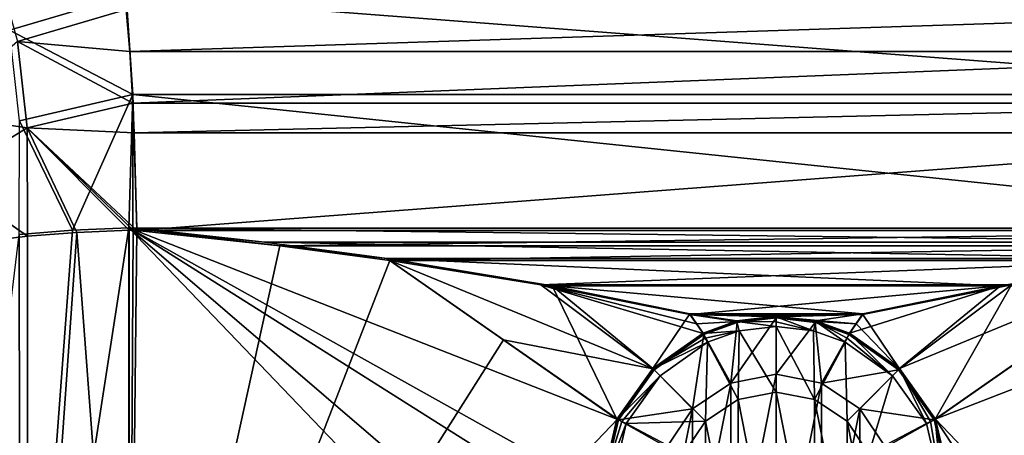
# Model space of a CAD drawing. Units: millimetres. Extents: x -800 to 10, y -1700 to 10.
# Drawn here: x -628 to -331, y -313 to -187 of the extents above; entities that cross this region are included whole.
import ezdxf

# ---------------------------------------------------------------- set-up
doc = ezdxf.new("R2010")
doc.units = ezdxf.units.MM
doc.header["$LTSCALE"] = 101.851852
for name, color, linetype in [('11', 7, 'CONTINUOUS'), ('114', 7, 'CONTINUOUS'), ('115', 7, 'CONTINUOUS'), ('121', 7, 'CONTINUOUS'), ('122', 7, 'CONTINUOUS'), ('124', 7, 'CONTINUOUS'), ('14', 7, 'CONTINUOUS'), ('151', 7, 'CONTINUOUS'), ('152', 7, 'CONTINUOUS'), ('154', 7, 'CONTINUOUS'), ('174', 7, 'CONTINUOUS'), ('177', 7, 'CONTINUOUS'), ('178', 7, 'CONTINUOUS'), ('179', 7, 'CONTINUOUS'), ('18', 7, 'CONTINUOUS'), ('180', 7, 'CONTINUOUS'), ('183', 7, 'CONTINUOUS'), ('19', 7, 'CONTINUOUS'), ('45', 7, 'CONTINUOUS'), ('47', 7, 'CONTINUOUS'), ('48', 7, 'CONTINUOUS'), ('50', 7, 'CONTINUOUS'), ('51', 7, 'CONTINUOUS'), ('58', 7, 'CONTINUOUS'), ('6', 7, 'CONTINUOUS'), ('60', 7, 'CONTINUOUS'), ('76', 7, 'CONTINUOUS'), ('79', 7, 'CONTINUOUS'), ('8', 7, 'CONTINUOUS'), ('80', 7, 'CONTINUOUS'), ('81', 7, 'CONTINUOUS'), ('82', 7, 'CONTINUOUS'), ('85', 7, 'CONTINUOUS'), ('9', 7, 'CONTINUOUS')]:
    doc.layers.add(name, color=color, linetype=linetype)

msp = doc.modelspace()

# ---------------------------------------------------------------- linework, layer by layer
at = {"layer": '11', "color": 7, "linetype": 'Continuous', "true_color": 0xfffff2}
for points in [[(-516.63, -260, 143.05), (-482.29, -283.96, 142.15), (-437.16, -292.72, 141.15), (-516.63, -260, 143.05)], [(-471.01, -267.38, 142), (-516.63, -260, 143.05), (-437.16, -292.72, 141.15), (-471.01, -267.38, 142)], [(-422.08, -282.05, 141.26), (-424.09, -279.17, 141.33), (-471.01, -267.38, 142), (-422.08, -282.05, 141.26)], [(-422.08, -282.05, 141.26), (-471.01, -267.38, 142), (-437.16, -292.72, 141.15), (-422.08, -282.05, 141.26)], [(-424.09, -279.17, 141.33), (-426.09, -276.3, 141.41), (-471.01, -267.38, 142), (-424.09, -279.17, 141.33)], [(-482.29, -283.96, 142.15), (-447.95, -307.92, 141.26), (-437.16, -292.72, 141.15), (-482.29, -283.96, 142.15)]]:
    msp.add_3dface(points, dxfattribs=at)
at = {"layer": '114', "linetype": 'Continuous'}
for points in [[(-425.26, -304.76, 126.07), (-413.66, -297.01, 126.07), (-425.26, -355.24, 126.07), (-425.26, -304.76, 126.07)], [(-425.26, -355.24, 126.07), (-413.66, -297.01, 126.07), (-413.66, -362.99, 126.07), (-425.26, -355.24, 126.07)], [(-413.66, -297.01, 126.07), (-400, -294.29, 126.07), (-413.66, -362.99, 126.07), (-413.66, -297.01, 126.07)], [(-413.66, -362.99, 126.07), (-400, -294.29, 126.07), (-400, -365.71, 126.07), (-413.66, -362.99, 126.07)], [(-400, -365.71, 126.07), (-400, -294.29, 126.07), (-386.34, -297.01, 126.07), (-400, -365.71, 126.07)], [(-386.34, -362.99, 126.07), (-400, -365.71, 126.07), (-386.34, -297.01, 126.07), (-386.34, -362.99, 126.07)], [(-374.74, -304.76, 126.07), (-386.34, -362.99, 126.07), (-386.34, -297.01, 126.07), (-374.74, -304.76, 126.07)], [(-432.98, -316.33, 126.07), (-425.26, -304.76, 126.07), (-432.98, -343.67, 126.07), (-432.98, -316.33, 126.07)], [(-432.98, -343.67, 126.07), (-425.26, -304.76, 126.07), (-425.26, -355.24, 126.07), (-432.98, -343.67, 126.07)], [(-374.74, -355.24, 126.07), (-386.34, -362.99, 126.07), (-374.74, -304.76, 126.07), (-374.74, -355.24, 126.07)], [(-367.02, -316.33, 126.07), (-374.74, -355.24, 126.07), (-374.74, -304.76, 126.07), (-367.02, -316.33, 126.07)]]:
    msp.add_3dface(points, dxfattribs=at)
at = {"layer": '115', "linetype": 'Continuous'}
for points in [[(-400, -360.29, 128.65), (-400, -299.71, 128.65), (-411.54, -302, 128.65), (-400, -360.29, 128.65)], [(-388.46, -302, 128.65), (-400, -299.71, 128.65), (-388.46, -358, 128.65), (-388.46, -302, 128.65)], [(-388.46, -358, 128.65), (-400, -299.71, 128.65), (-400, -360.29, 128.65), (-388.46, -358, 128.65)], [(-421.36, -308.53, 128.65), (-411.54, -358, 128.65), (-411.54, -302, 128.65), (-421.36, -308.53, 128.65)], [(-411.54, -358, 128.65), (-400, -360.29, 128.65), (-411.54, -302, 128.65), (-411.54, -358, 128.65)], [(-378.64, -308.53, 128.65), (-388.46, -302, 128.65), (-378.64, -351.47, 128.65), (-378.64, -308.53, 128.65)], [(-378.64, -351.47, 128.65), (-388.46, -302, 128.65), (-388.46, -358, 128.65), (-378.64, -351.47, 128.65)], [(-427.97, -318.39, 128.65), (-421.36, -351.47, 128.65), (-421.36, -308.53, 128.65), (-427.97, -318.39, 128.65)], [(-421.36, -351.47, 128.65), (-411.54, -358, 128.65), (-421.36, -308.53, 128.65), (-421.36, -351.47, 128.65)], [(-372.03, -318.39, 128.65), (-378.64, -308.53, 128.65), (-372.03, -341.61, 128.65), (-372.03, -318.39, 128.65)], [(-372.03, -341.61, 128.65), (-378.64, -308.53, 128.65), (-378.64, -351.47, 128.65), (-372.03, -341.61, 128.65)]]:
    msp.add_3dface(points, dxfattribs=at)
at = {"layer": '121', "linetype": 'Continuous'}
for points in [[(-352.05, -307.92, 141.26), (-347, -329.56, 141.39), (-204.74, -250.87, 145.11), (-352.05, -307.92, 141.26)], [(-317.71, -283.96, 142.15), (-352.05, -307.92, 141.26), (-204.74, -250.87, 145.11), (-317.71, -283.96, 142.15)], [(-348.17, -340.81, 141.36), (-352.03, -352.05, 141.26), (-204.74, -250.87, 145.11), (-348.17, -340.81, 141.36)], [(-204.74, -250.87, 145.11), (-352.03, -352.05, 141.26), (-278.38, -407.17, 143.18), (-204.74, -250.87, 145.11)], [(-347, -329.56, 141.39), (-348.17, -340.81, 141.36), (-204.74, -250.87, 145.11), (-347, -329.56, 141.39)]]:
    msp.add_3dface(points, dxfattribs=at)
at = {"layer": '122', "linetype": 'Continuous'}
for points in [[(-400, -299.71, 128.65), (-388.46, -302, 128.65), (-400, -279.93, 140.53), (-400, -299.71, 128.65)], [(-400, -279.93, 140.53), (-388.46, -302, 128.65), (-388.79, -281.27, 140.5), (-400, -279.93, 140.53)], [(-388.79, -281.27, 140.5), (-388.46, -302, 128.65), (-379.21, -284.7, 140.4), (-388.79, -281.27, 140.5)], [(-388.46, -302, 128.65), (-378.64, -308.53, 128.65), (-379.21, -284.7, 140.4), (-388.46, -302, 128.65)], [(-379.21, -284.7, 140.4), (-378.64, -308.53, 128.65), (-364.93, -294.83, 140.29), (-379.21, -284.7, 140.4)], [(-378.64, -308.53, 128.65), (-372.03, -318.39, 128.65), (-364.93, -294.83, 140.29), (-378.64, -308.53, 128.65)], [(-364.93, -294.83, 140.29), (-372.03, -318.39, 128.65), (-354.7, -309.21, 140.4), (-364.93, -294.83, 140.29)], [(-354.7, -309.21, 140.4), (-372.03, -318.39, 128.65), (-349.94, -329.59, 140.53), (-354.7, -309.21, 140.4)]]:
    msp.add_3dface(points, dxfattribs=at)
at = {"layer": '124', "linetype": 'Continuous'}
for points in [[(-328.99, -267.38, 142), (-373.91, -276.3, 141.41), (-362.84, -292.72, 141.15), (-328.99, -267.38, 142)], [(-352.05, -307.92, 141.26), (-328.99, -267.38, 142), (-362.84, -292.72, 141.15), (-352.05, -307.92, 141.26)], [(-328.99, -267.38, 142), (-352.05, -307.92, 141.26), (-317.71, -283.96, 142.15), (-328.99, -267.38, 142)], [(-373.91, -276.3, 141.41), (-375.91, -279.17, 141.33), (-362.84, -292.72, 141.15), (-373.91, -276.3, 141.41)], [(-375.91, -279.17, 141.33), (-377.92, -282.05, 141.26), (-362.84, -292.72, 141.15), (-375.91, -279.17, 141.33)]]:
    msp.add_3dface(points, dxfattribs=at)
at = {"layer": '14', "color": 7, "linetype": 'Continuous', "true_color": 0xfffff2}
for points in [[(-595.14, -196.99, 178.26), (-203.74, -184.25, 195.8), (-596.26, -184.25, 195.8), (-595.14, -196.99, 178.26)], [(-204.86, -196.99, 178.26), (-203.74, -184.25, 195.8), (-595.14, -196.99, 178.26), (-204.86, -196.99, 178.26)], [(-594.21, -212.58, 163.82), (-204.86, -196.99, 178.26), (-595.14, -196.99, 178.26), (-594.21, -212.58, 163.82)], [(-205.79, -212.58, 163.82), (-204.86, -196.99, 178.26), (-594.21, -212.58, 163.82), (-205.79, -212.58, 163.82)], [(-593.82, -221.53, 157.68), (-205.79, -212.58, 163.82), (-594.21, -212.58, 163.82), (-593.82, -221.53, 157.68)], [(-206.18, -221.53, 157.68), (-205.79, -212.58, 163.82), (-593.82, -221.53, 157.68), (-206.18, -221.53, 157.68)], [(-593.01, -250.95, 145.05), (-206.18, -221.53, 157.68), (-593.82, -221.53, 157.68), (-593.01, -250.95, 145.05)], [(-206.18, -221.53, 157.68), (-593.01, -250.95, 145.05), (-206.99, -250.95, 145.05), (-206.18, -221.53, 157.68)], [(-593.01, -250.95, 145.05), (-549.83, -255.61, 143.92), (-206.99, -250.95, 145.05), (-593.01, -250.95, 145.05)], [(-206.99, -250.95, 145.05), (-549.83, -255.61, 143.92), (-250.17, -255.61, 143.92), (-206.99, -250.95, 145.05)], [(-549.83, -255.61, 143.92), (-516.63, -260, 143.05), (-250.17, -255.61, 143.92), (-549.83, -255.61, 143.92)], [(-250.17, -255.61, 143.92), (-516.63, -260, 143.05), (-283.37, -260, 143.05), (-250.17, -255.61, 143.92)], [(-516.63, -260, 143.05), (-471.01, -267.38, 142), (-283.37, -260, 143.05), (-516.63, -260, 143.05)], [(-283.37, -260, 143.05), (-471.01, -267.38, 142), (-328.99, -267.38, 142), (-283.37, -260, 143.05)], [(-471.01, -267.38, 142), (-426.09, -276.3, 141.41), (-328.99, -267.38, 142), (-471.01, -267.38, 142)], [(-426.09, -276.3, 141.41), (-373.91, -276.3, 141.41), (-328.99, -267.38, 142), (-426.09, -276.3, 141.41)]]:
    msp.add_3dface(points, dxfattribs=at)
at = {"layer": '151', "linetype": 'Continuous'}
for points in [[(-282.43, -259.43, 138.08), (-204.61, -462.3, 140.11), (-351.91, -307.92, 136.26), (-282.43, -259.43, 138.08)], [(-351.91, -307.92, 136.26), (-204.61, -462.3, 140.11), (-323.03, -351.81, 137.01), (-351.91, -307.92, 136.26)], [(-346.86, -329.64, 136.39), (-351.91, -307.92, 136.26), (-323.03, -351.81, 137.01), (-346.86, -329.64, 136.39)]]:
    msp.add_3dface(points, dxfattribs=at)
at = {"layer": '152', "linetype": 'Continuous'}
for points in [[(-400, -294.29, 126.07), (-400, -277.36, 136.25), (-388.22, -278.75, 136.21), (-400, -294.29, 126.07)], [(-386.34, -297.01, 126.07), (-400, -294.29, 126.07), (-388.22, -278.75, 136.21), (-386.34, -297.01, 126.07)], [(-378.13, -282.36, 136.11), (-386.34, -297.01, 126.07), (-388.22, -278.75, 136.21), (-378.13, -282.36, 136.11)], [(-363.12, -293, 136.01), (-386.34, -297.01, 126.07), (-378.13, -282.36, 136.11), (-363.12, -293, 136.01)], [(-374.74, -304.76, 126.07), (-386.34, -297.01, 126.07), (-363.12, -293, 136.01), (-374.74, -304.76, 126.07)], [(-352.36, -308.13, 136.11), (-374.74, -304.76, 126.07), (-363.12, -293, 136.01), (-352.36, -308.13, 136.11)], [(-367.02, -316.33, 126.07), (-374.74, -304.76, 126.07), (-352.36, -308.13, 136.11), (-367.02, -316.33, 126.07)], [(-347.36, -329.64, 136.25), (-367.02, -316.33, 126.07), (-352.36, -308.13, 136.11), (-347.36, -329.64, 136.25)]]:
    msp.add_3dface(points, dxfattribs=at)
at = {"layer": '154', "linetype": 'Continuous'}
for points in [[(-332.32, -267.7, 136.94), (-282.43, -259.43, 138.08), (-362.77, -292.65, 136.15), (-332.32, -267.7, 136.94)], [(-282.43, -259.43, 138.08), (-351.91, -307.92, 136.26), (-362.77, -292.65, 136.15), (-282.43, -259.43, 138.08)], [(-377.92, -281.91, 136.26), (-373.91, -276.17, 136.41), (-332.32, -267.7, 136.94), (-377.92, -281.91, 136.26)], [(-377.92, -281.91, 136.26), (-332.32, -267.7, 136.94), (-362.77, -292.65, 136.15), (-377.92, -281.91, 136.26)]]:
    msp.add_3dface(points, dxfattribs=at)
at = {"layer": '174', "linetype": 'Continuous'}
for points in [[(-354.7, -309.21, 140.4), (-349.94, -329.59, 140.53), (-353.42, -308.58, 141.02), (-354.7, -309.21, 140.4)], [(-349.94, -329.59, 140.53), (-352.05, -307.92, 141.26), (-353.42, -308.58, 141.02), (-349.94, -329.59, 140.53)], [(-347, -329.56, 141.39), (-352.05, -307.92, 141.26), (-349.94, -329.59, 140.53), (-347, -329.56, 141.39)]]:
    msp.add_3dface(points, dxfattribs=at)
at = {"layer": '177', "linetype": 'Continuous'}
for points in [[(-388.1, -278.41, 141.35), (-400, -277, 141.39), (-388.79, -281.27, 140.5), (-388.1, -278.41, 141.35)], [(-400, -277, 141.39), (-400, -278.52, 141.15), (-388.79, -281.27, 140.5), (-400, -277, 141.39)], [(-400, -278.52, 141.15), (-400, -279.93, 140.53), (-388.79, -281.27, 140.5), (-400, -278.52, 141.15)], [(-388.1, -278.41, 141.35), (-388.79, -281.27, 140.5), (-379.21, -284.7, 140.4), (-388.1, -278.41, 141.35)], [(-377.92, -282.05, 141.26), (-388.1, -278.41, 141.35), (-378.58, -283.42, 141.02), (-377.92, -282.05, 141.26)], [(-388.1, -278.41, 141.35), (-379.21, -284.7, 140.4), (-378.58, -283.42, 141.02), (-388.1, -278.41, 141.35)]]:
    msp.add_3dface(points, dxfattribs=at)
at = {"layer": '178', "linetype": 'Continuous'}
for points in [[(-364.93, -294.83, 140.29), (-377.92, -282.05, 141.26), (-378.58, -283.42, 141.02), (-364.93, -294.83, 140.29)], [(-377.92, -282.05, 141.26), (-364.93, -294.83, 140.29), (-362.84, -292.72, 141.15), (-377.92, -282.05, 141.26)], [(-379.21, -284.7, 140.4), (-364.93, -294.83, 140.29), (-378.58, -283.42, 141.02), (-379.21, -284.7, 140.4)], [(-364.93, -294.83, 140.29), (-354.7, -309.21, 140.4), (-362.84, -292.72, 141.15), (-364.93, -294.83, 140.29)], [(-352.05, -307.92, 141.26), (-362.84, -292.72, 141.15), (-353.42, -308.58, 141.02), (-352.05, -307.92, 141.26)], [(-362.84, -292.72, 141.15), (-354.7, -309.21, 140.4), (-353.42, -308.58, 141.02), (-362.84, -292.72, 141.15)]]:
    msp.add_3dface(points, dxfattribs=at)
at = {"layer": '179', "linetype": 'Continuous'}
for points in [[(-362.77, -292.65, 136.15), (-378.13, -282.36, 136.11), (-378.03, -282.14, 136.22), (-362.77, -292.65, 136.15)], [(-377.92, -281.91, 136.26), (-362.77, -292.65, 136.15), (-378.03, -282.14, 136.22), (-377.92, -281.91, 136.26)], [(-363.12, -293, 136.01), (-378.13, -282.36, 136.11), (-362.77, -292.65, 136.15), (-363.12, -293, 136.01)], [(-351.91, -307.92, 136.26), (-363.12, -293, 136.01), (-362.77, -292.65, 136.15), (-351.91, -307.92, 136.26)], [(-363.12, -293, 136.01), (-351.91, -307.92, 136.26), (-352.14, -308.03, 136.22), (-363.12, -293, 136.01)], [(-352.36, -308.13, 136.11), (-363.12, -293, 136.01), (-352.14, -308.03, 136.22), (-352.36, -308.13, 136.11)]]:
    msp.add_3dface(points, dxfattribs=at)
at = {"layer": '18', "color": 7, "linetype": 'Continuous', "true_color": 0xfffff2}
for points in [[(-596.26, -184.25, 195.8), (-632.84, -180.09, 231.45), (-629.06, -193.99, 195.72), (-596.26, -184.25, 195.8)], [(-595.14, -196.99, 178.26), (-596.26, -184.25, 195.8), (-629.06, -193.99, 195.72), (-595.14, -196.99, 178.26)], [(-629.06, -193.99, 195.72), (-654.06, -215.87, 204.12), (-626.14, -220.01, 167.97), (-629.06, -193.99, 195.72)], [(-594.21, -212.58, 163.82), (-595.14, -196.99, 178.26), (-629.06, -193.99, 195.72), (-594.21, -212.58, 163.82)], [(-594.21, -212.58, 163.82), (-629.06, -193.99, 195.72), (-626.14, -220.01, 167.97), (-594.21, -212.58, 163.82)], [(-593.82, -221.53, 157.68), (-594.21, -212.58, 163.82), (-626.14, -220.01, 167.97), (-593.82, -221.53, 157.68)], [(-626.14, -220.01, 167.97), (-654.06, -215.87, 204.12), (-651.01, -235.28, 183.65), (-626.14, -220.01, 167.97)], [(-626.14, -220.01, 167.97), (-651.01, -235.28, 183.65), (-626, -252.69, 153.13), (-626.14, -220.01, 167.97)], [(-595.26, -250.87, 145.11), (-594.13, -250.87, 145.08), (-626.14, -220.01, 167.97), (-595.26, -250.87, 145.11)], [(-595.26, -250.87, 145.11), (-626.14, -220.01, 167.97), (-611.08, -251.54, 147.35), (-595.26, -250.87, 145.11)], [(-594.13, -250.87, 145.08), (-593.01, -250.95, 145.05), (-626.14, -220.01, 167.97), (-594.13, -250.87, 145.08)], [(-593.01, -250.95, 145.05), (-593.82, -221.53, 157.68), (-626.14, -220.01, 167.97), (-593.01, -250.95, 145.05)], [(-611.08, -251.54, 147.35), (-626.14, -220.01, 167.97), (-626, -252.69, 153.13), (-611.08, -251.54, 147.35)], [(-626, -252.69, 153.13), (-651.01, -235.28, 183.65), (-639.25, -254.34, 162.17), (-626, -252.69, 153.13)]]:
    msp.add_3dface(points, dxfattribs=at)
at = {"layer": '180', "linetype": 'Continuous'}
for points in [[(-400, -276.87, 136.39), (-388.11, -278.27, 136.35), (-400, -277.12, 136.35), (-400, -276.87, 136.39)], [(-388.11, -278.27, 136.35), (-400, -277.36, 136.25), (-400, -277.12, 136.35), (-388.11, -278.27, 136.35)], [(-400, -277.36, 136.25), (-388.11, -278.27, 136.35), (-388.22, -278.75, 136.21), (-400, -277.36, 136.25)], [(-388.11, -278.27, 136.35), (-377.92, -281.91, 136.26), (-388.22, -278.75, 136.21), (-388.11, -278.27, 136.35)], [(-388.22, -278.75, 136.21), (-377.92, -281.91, 136.26), (-378.03, -282.14, 136.22), (-388.22, -278.75, 136.21)], [(-378.13, -282.36, 136.11), (-388.22, -278.75, 136.21), (-378.03, -282.14, 136.22), (-378.13, -282.36, 136.11)]]:
    msp.add_3dface(points, dxfattribs=at)
at = {"layer": '183', "linetype": 'Continuous'}
for points in [[(-346.86, -329.64, 136.39), (-352.36, -308.13, 136.11), (-352.14, -308.03, 136.22), (-346.86, -329.64, 136.39)], [(-346.86, -329.64, 136.39), (-347.36, -329.64, 136.25), (-352.36, -308.13, 136.11), (-346.86, -329.64, 136.39)], [(-351.91, -307.92, 136.26), (-346.86, -329.64, 136.39), (-352.14, -308.03, 136.22), (-351.91, -307.92, 136.26)]]:
    msp.add_3dface(points, dxfattribs=at)
at = {"layer": '19', "color": 7, "linetype": 'Continuous', "true_color": 0xfffff2}
for points in [[(-611.08, -251.54, 147.35), (-626, -252.69, 153.13), (-625.93, -462.3, 153.09), (-611.08, -251.54, 147.35)], [(-595.26, -462.3, 145.11), (-611.08, -251.54, 147.35), (-625.93, -462.3, 153.09), (-595.26, -462.3, 145.11)], [(-595.26, -462.3, 145.11), (-595.26, -250.87, 145.11), (-611.08, -251.54, 147.35), (-595.26, -462.3, 145.11)], [(-625.93, -462.3, 153.09), (-639.25, -254.34, 162.17), (-649.94, -462.3, 173.78), (-625.93, -462.3, 153.09)], [(-626, -252.69, 153.13), (-639.25, -254.34, 162.17), (-625.93, -462.3, 153.09), (-626, -252.69, 153.13)]]:
    msp.add_3dface(points, dxfattribs=at)
at = {"layer": '45', "color": 7, "linetype": 'Continuous', "true_color": 0xfffff2}
for points in [[(-411.89, -278.27, 136.35), (-422.08, -281.91, 136.26), (-426.09, -276.17, 136.41), (-411.89, -278.27, 136.35)], [(-400, -276.87, 136.39), (-411.89, -278.27, 136.35), (-426.09, -276.17, 136.41), (-400, -276.87, 136.39)], [(-373.91, -276.17, 136.41), (-400, -276.87, 136.39), (-426.09, -276.17, 136.41), (-373.91, -276.17, 136.41)], [(-388.11, -278.27, 136.35), (-400, -276.87, 136.39), (-373.91, -276.17, 136.41), (-388.11, -278.27, 136.35)], [(-377.92, -281.91, 136.26), (-388.11, -278.27, 136.35), (-373.91, -276.17, 136.41), (-377.92, -281.91, 136.26)]]:
    msp.add_3dface(points, dxfattribs=at)
at = {"layer": '47', "color": 7, "linetype": 'Continuous', "true_color": 0xfffff2}
for points in [[(-476.97, -351.81, 137.01), (-476.97, -373.65, 137.01), (-595.39, -250.22, 140.11), (-476.97, -351.81, 137.01)], [(-595.39, -250.22, 140.11), (-476.97, -373.65, 137.01), (-595.39, -462.3, 140.11), (-595.39, -250.22, 140.11)], [(-451.96, -340.84, 136.36), (-476.97, -351.81, 137.01), (-595.39, -250.22, 140.11), (-451.96, -340.84, 136.36)], [(-453.14, -329.64, 136.39), (-451.96, -340.84, 136.36), (-595.39, -250.22, 140.11), (-453.14, -329.64, 136.39)], [(-448.09, -307.92, 136.26), (-453.14, -329.64, 136.39), (-595.39, -250.22, 140.11), (-448.09, -307.92, 136.26)], [(-517.57, -259.43, 138.08), (-448.09, -307.92, 136.26), (-595.39, -250.22, 140.11), (-517.57, -259.43, 138.08)], [(-554.48, -254.52, 139.04), (-517.57, -259.43, 138.08), (-595.39, -250.22, 140.11), (-554.48, -254.52, 139.04)], [(-593, -250.31, 140.05), (-554.48, -254.52, 139.04), (-595.39, -250.22, 140.11), (-593, -250.31, 140.05)], [(-594.2, -250.23, 140.08), (-593, -250.31, 140.05), (-595.39, -250.22, 140.11), (-594.2, -250.23, 140.08)]]:
    msp.add_3dface(points, dxfattribs=at)
at = {"layer": '48', "color": 7, "linetype": 'Continuous', "true_color": 0xfffff2}
for points in [[(-411.78, -278.75, 136.21), (-413.66, -297.01, 126.07), (-421.87, -282.36, 136.11), (-411.78, -278.75, 136.21)], [(-400, -294.29, 126.07), (-413.66, -297.01, 126.07), (-400, -277.36, 136.25), (-400, -294.29, 126.07)], [(-400, -277.36, 136.25), (-413.66, -297.01, 126.07), (-411.78, -278.75, 136.21), (-400, -277.36, 136.25)], [(-421.87, -282.36, 136.11), (-425.26, -304.76, 126.07), (-436.88, -293, 136.01), (-421.87, -282.36, 136.11)], [(-413.66, -297.01, 126.07), (-425.26, -304.76, 126.07), (-421.87, -282.36, 136.11), (-413.66, -297.01, 126.07)], [(-436.88, -293, 136.01), (-425.26, -304.76, 126.07), (-447.64, -308.13, 136.11), (-436.88, -293, 136.01)], [(-425.26, -304.76, 126.07), (-432.98, -316.33, 126.07), (-447.64, -308.13, 136.11), (-425.26, -304.76, 126.07)], [(-447.64, -308.13, 136.11), (-432.98, -316.33, 126.07), (-452.64, -329.64, 136.25), (-447.64, -308.13, 136.11)]]:
    msp.add_3dface(points, dxfattribs=at)
at = {"layer": '50', "color": 7, "linetype": 'Continuous', "true_color": 0xfffff2}
for points in [[(-448.09, -307.92, 136.26), (-517.57, -259.43, 138.08), (-467.68, -267.7, 136.94), (-448.09, -307.92, 136.26)], [(-426.09, -276.17, 136.41), (-437.23, -292.65, 136.15), (-467.68, -267.7, 136.94), (-426.09, -276.17, 136.41)], [(-437.23, -292.65, 136.15), (-448.09, -307.92, 136.26), (-467.68, -267.7, 136.94), (-437.23, -292.65, 136.15)], [(-426.09, -276.17, 136.41), (-422.08, -281.91, 136.26), (-437.23, -292.65, 136.15), (-426.09, -276.17, 136.41)]]:
    msp.add_3dface(points, dxfattribs=at)
at = {"layer": '51', "color": 7, "linetype": 'Continuous', "true_color": 0xfffff2}
for points in [[(-203.75, -180.05, 193.08), (-205.8, -209.91, 159.58), (-596.25, -180.05, 193.08), (-203.75, -180.05, 193.08)], [(-596.25, -180.05, 193.08), (-205.8, -209.91, 159.58), (-594.2, -209.91, 159.58), (-596.25, -180.05, 193.08)], [(-207, -250.31, 140.05), (-593, -250.31, 140.05), (-594.2, -209.91, 159.58), (-207, -250.31, 140.05)], [(-205.8, -209.91, 159.58), (-207, -250.31, 140.05), (-594.2, -209.91, 159.58), (-205.8, -209.91, 159.58)], [(-554.48, -254.52, 139.04), (-593, -250.31, 140.05), (-245.52, -254.52, 139.04), (-554.48, -254.52, 139.04)], [(-245.52, -254.52, 139.04), (-593, -250.31, 140.05), (-207, -250.31, 140.05), (-245.52, -254.52, 139.04)], [(-517.57, -259.43, 138.08), (-554.48, -254.52, 139.04), (-282.43, -259.43, 138.08), (-517.57, -259.43, 138.08)], [(-282.43, -259.43, 138.08), (-554.48, -254.52, 139.04), (-245.52, -254.52, 139.04), (-282.43, -259.43, 138.08)], [(-467.68, -267.7, 136.94), (-517.57, -259.43, 138.08), (-332.32, -267.7, 136.94), (-467.68, -267.7, 136.94)], [(-332.32, -267.7, 136.94), (-517.57, -259.43, 138.08), (-282.43, -259.43, 138.08), (-332.32, -267.7, 136.94)], [(-373.91, -276.17, 136.41), (-426.09, -276.17, 136.41), (-467.68, -267.7, 136.94), (-373.91, -276.17, 136.41)], [(-373.91, -276.17, 136.41), (-467.68, -267.7, 136.94), (-332.32, -267.7, 136.94), (-373.91, -276.17, 136.41)]]:
    msp.add_3dface(points, dxfattribs=at)
at = {"layer": '58', "color": 7, "linetype": 'Continuous', "true_color": 0xfffff2}
for points in [[(-628.25, -462.3, 148.66), (-653.98, -462.3, 170.83), (-628.53, -252.15, 148.81), (-628.25, -462.3, 148.66)], [(-612.39, -250.92, 142.53), (-628.25, -462.3, 148.66), (-628.53, -252.15, 148.81), (-612.39, -250.92, 142.53)], [(-595.39, -250.22, 140.11), (-595.39, -462.3, 140.11), (-628.25, -462.3, 148.66), (-595.39, -250.22, 140.11)], [(-595.39, -250.22, 140.11), (-628.25, -462.3, 148.66), (-612.39, -250.92, 142.53), (-595.39, -250.22, 140.11)]]:
    msp.add_3dface(points, dxfattribs=at)
at = {"layer": '6', "color": 7, "linetype": 'Continuous', "true_color": 0xfffff2}
for points in [[(-400, -277, 141.39), (-373.91, -276.3, 141.41), (-426.09, -276.3, 141.41), (-400, -277, 141.39)], [(-411.9, -278.41, 141.35), (-400, -277, 141.39), (-426.09, -276.3, 141.41), (-411.9, -278.41, 141.35)], [(-424.09, -279.17, 141.33), (-411.9, -278.41, 141.35), (-426.09, -276.3, 141.41), (-424.09, -279.17, 141.33)], [(-375.91, -279.17, 141.33), (-373.91, -276.3, 141.41), (-400, -277, 141.39), (-375.91, -279.17, 141.33)], [(-422.08, -282.05, 141.26), (-411.9, -278.41, 141.35), (-424.09, -279.17, 141.33), (-422.08, -282.05, 141.26)], [(-388.1, -278.41, 141.35), (-375.91, -279.17, 141.33), (-400, -277, 141.39), (-388.1, -278.41, 141.35)], [(-377.92, -282.05, 141.26), (-375.91, -279.17, 141.33), (-388.1, -278.41, 141.35), (-377.92, -282.05, 141.26)]]:
    msp.add_3dface(points, dxfattribs=at)
at = {"layer": '60', "color": 7, "linetype": 'Continuous', "true_color": 0xfffff2}
for points in [[(-635.27, -175.84, 230.42), (-596.25, -180.05, 193.08), (-631.42, -190.49, 193.02), (-635.27, -175.84, 230.42)], [(-596.25, -180.05, 193.08), (-594.2, -209.91, 159.58), (-631.42, -190.49, 193.02), (-596.25, -180.05, 193.08)], [(-631.42, -190.49, 193.02), (-594.2, -209.91, 159.58), (-628.45, -217.86, 164.07), (-631.42, -190.49, 193.02)], [(-594.2, -209.91, 159.58), (-612.39, -250.92, 142.53), (-628.45, -217.86, 164.07), (-594.2, -209.91, 159.58)], [(-594.2, -209.91, 159.58), (-595.39, -250.22, 140.11), (-612.39, -250.92, 142.53), (-594.2, -209.91, 159.58)], [(-594.2, -250.23, 140.08), (-595.39, -250.22, 140.11), (-594.2, -209.91, 159.58), (-594.2, -250.23, 140.08)], [(-593, -250.31, 140.05), (-594.2, -250.23, 140.08), (-594.2, -209.91, 159.58), (-593, -250.31, 140.05)], [(-612.39, -250.92, 142.53), (-628.53, -252.15, 148.81), (-628.45, -217.86, 164.07), (-612.39, -250.92, 142.53)]]:
    msp.add_3dface(points, dxfattribs=at)
at = {"layer": '76', "color": 7, "linetype": 'Continuous', "true_color": 0xfffff2}
for points in [[(-447.95, -307.92, 141.26), (-453, -329.56, 141.39), (-446.58, -308.58, 141.02), (-447.95, -307.92, 141.26)], [(-453, -329.56, 141.39), (-445.3, -309.21, 140.4), (-446.58, -308.58, 141.02), (-453, -329.56, 141.39)], [(-453, -329.56, 141.39), (-450.06, -329.59, 140.53), (-445.3, -309.21, 140.4), (-453, -329.56, 141.39)]]:
    msp.add_3dface(points, dxfattribs=at)
at = {"layer": '79', "color": 7, "linetype": 'Continuous', "true_color": 0xfffff2}
for points in [[(-411.9, -278.41, 141.35), (-422.08, -282.05, 141.26), (-411.21, -281.27, 140.5), (-411.9, -278.41, 141.35)], [(-400, -277, 141.39), (-411.9, -278.41, 141.35), (-400, -278.52, 141.15), (-400, -277, 141.39)], [(-411.9, -278.41, 141.35), (-411.21, -281.27, 140.5), (-400, -279.93, 140.53), (-411.9, -278.41, 141.35)], [(-411.9, -278.41, 141.35), (-400, -279.93, 140.53), (-400, -278.52, 141.15), (-411.9, -278.41, 141.35)], [(-411.21, -281.27, 140.5), (-422.08, -282.05, 141.26), (-421.42, -283.42, 141.02), (-411.21, -281.27, 140.5)], [(-420.79, -284.7, 140.4), (-411.21, -281.27, 140.5), (-421.42, -283.42, 141.02), (-420.79, -284.7, 140.4)]]:
    msp.add_3dface(points, dxfattribs=at)
at = {"layer": '8', "color": 7, "linetype": 'Continuous', "true_color": 0xfffff2}
for points in [[(-595.26, -250.87, 145.11), (-595.26, -462.3, 145.11), (-594.13, -250.87, 145.08), (-595.26, -250.87, 145.11)], [(-594.13, -250.87, 145.08), (-595.26, -462.3, 145.11), (-593.01, -250.95, 145.05), (-594.13, -250.87, 145.08)], [(-593.01, -250.95, 145.05), (-595.26, -462.3, 145.11), (-549.83, -255.61, 143.92), (-593.01, -250.95, 145.05)], [(-549.83, -255.61, 143.92), (-595.26, -462.3, 145.11), (-516.63, -260, 143.05), (-549.83, -255.61, 143.92)], [(-516.63, -260, 143.05), (-595.26, -462.3, 145.11), (-482.29, -283.96, 142.15), (-516.63, -260, 143.05)], [(-482.29, -283.96, 142.15), (-595.26, -462.3, 145.11), (-447.95, -307.92, 141.26), (-482.29, -283.96, 142.15)], [(-447.95, -307.92, 141.26), (-595.26, -462.3, 145.11), (-453, -329.56, 141.39), (-447.95, -307.92, 141.26)]]:
    msp.add_3dface(points, dxfattribs=at)
at = {"layer": '80', "color": 7, "linetype": 'Continuous', "true_color": 0xfffff2}
for points in [[(-422.08, -282.05, 141.26), (-437.16, -292.72, 141.15), (-421.42, -283.42, 141.02), (-422.08, -282.05, 141.26)], [(-437.16, -292.72, 141.15), (-420.79, -284.7, 140.4), (-421.42, -283.42, 141.02), (-437.16, -292.72, 141.15)], [(-435.07, -294.83, 140.29), (-420.79, -284.7, 140.4), (-437.16, -292.72, 141.15), (-435.07, -294.83, 140.29)], [(-447.95, -307.92, 141.26), (-435.07, -294.83, 140.29), (-437.16, -292.72, 141.15), (-447.95, -307.92, 141.26)], [(-435.07, -294.83, 140.29), (-447.95, -307.92, 141.26), (-446.58, -308.58, 141.02), (-435.07, -294.83, 140.29)], [(-445.3, -309.21, 140.4), (-435.07, -294.83, 140.29), (-446.58, -308.58, 141.02), (-445.3, -309.21, 140.4)]]:
    msp.add_3dface(points, dxfattribs=at)
at = {"layer": '81', "color": 7, "linetype": 'Continuous', "true_color": 0xfffff2}
for points in [[(-422.08, -281.91, 136.26), (-436.88, -293, 136.01), (-437.23, -292.65, 136.15), (-422.08, -281.91, 136.26)], [(-436.88, -293, 136.01), (-422.08, -281.91, 136.26), (-421.97, -282.14, 136.22), (-436.88, -293, 136.01)], [(-421.87, -282.36, 136.11), (-436.88, -293, 136.01), (-421.97, -282.14, 136.22), (-421.87, -282.36, 136.11)], [(-448.09, -307.92, 136.26), (-437.23, -292.65, 136.15), (-447.86, -308.03, 136.22), (-448.09, -307.92, 136.26)], [(-437.23, -292.65, 136.15), (-447.64, -308.13, 136.11), (-447.86, -308.03, 136.22), (-437.23, -292.65, 136.15)], [(-436.88, -293, 136.01), (-447.64, -308.13, 136.11), (-437.23, -292.65, 136.15), (-436.88, -293, 136.01)]]:
    msp.add_3dface(points, dxfattribs=at)
at = {"layer": '82', "color": 7, "linetype": 'Continuous', "true_color": 0xfffff2}
for points in [[(-422.08, -281.91, 136.26), (-411.89, -278.27, 136.35), (-421.97, -282.14, 136.22), (-422.08, -281.91, 136.26)], [(-411.89, -278.27, 136.35), (-421.87, -282.36, 136.11), (-421.97, -282.14, 136.22), (-411.89, -278.27, 136.35)], [(-411.89, -278.27, 136.35), (-411.78, -278.75, 136.21), (-421.87, -282.36, 136.11), (-411.89, -278.27, 136.35)], [(-411.89, -278.27, 136.35), (-400, -276.87, 136.39), (-411.78, -278.75, 136.21), (-411.89, -278.27, 136.35)], [(-411.78, -278.75, 136.21), (-400, -276.87, 136.39), (-400, -277.12, 136.35), (-411.78, -278.75, 136.21)], [(-400, -277.36, 136.25), (-411.78, -278.75, 136.21), (-400, -277.12, 136.35), (-400, -277.36, 136.25)]]:
    msp.add_3dface(points, dxfattribs=at)
at = {"layer": '85', "color": 7, "linetype": 'Continuous', "true_color": 0xfffff2}
for points in [[(-453.14, -329.64, 136.39), (-448.09, -307.92, 136.26), (-452.64, -329.64, 136.25), (-453.14, -329.64, 136.39)], [(-452.64, -329.64, 136.25), (-448.09, -307.92, 136.26), (-447.86, -308.03, 136.22), (-452.64, -329.64, 136.25)], [(-447.64, -308.13, 136.11), (-452.64, -329.64, 136.25), (-447.86, -308.03, 136.22), (-447.64, -308.13, 136.11)]]:
    msp.add_3dface(points, dxfattribs=at)
at = {"layer": '9', "color": 7, "linetype": 'Continuous', "true_color": 0xfffff2}
for points in [[(-420.79, -284.7, 140.4), (-411.54, -302, 128.65), (-411.21, -281.27, 140.5), (-420.79, -284.7, 140.4)], [(-411.54, -302, 128.65), (-400, -299.71, 128.65), (-411.21, -281.27, 140.5), (-411.54, -302, 128.65)], [(-411.21, -281.27, 140.5), (-400, -299.71, 128.65), (-400, -279.93, 140.53), (-411.21, -281.27, 140.5)], [(-435.07, -294.83, 140.29), (-421.36, -308.53, 128.65), (-420.79, -284.7, 140.4), (-435.07, -294.83, 140.29)], [(-421.36, -308.53, 128.65), (-411.54, -302, 128.65), (-420.79, -284.7, 140.4), (-421.36, -308.53, 128.65)], [(-445.3, -309.21, 140.4), (-421.36, -308.53, 128.65), (-435.07, -294.83, 140.29), (-445.3, -309.21, 140.4)], [(-427.97, -318.39, 128.65), (-421.36, -308.53, 128.65), (-445.3, -309.21, 140.4), (-427.97, -318.39, 128.65)], [(-450.06, -329.59, 140.53), (-427.97, -318.39, 128.65), (-445.3, -309.21, 140.4), (-450.06, -329.59, 140.53)]]:
    msp.add_3dface(points, dxfattribs=at)

doc.saveas('drawing.dxf')
